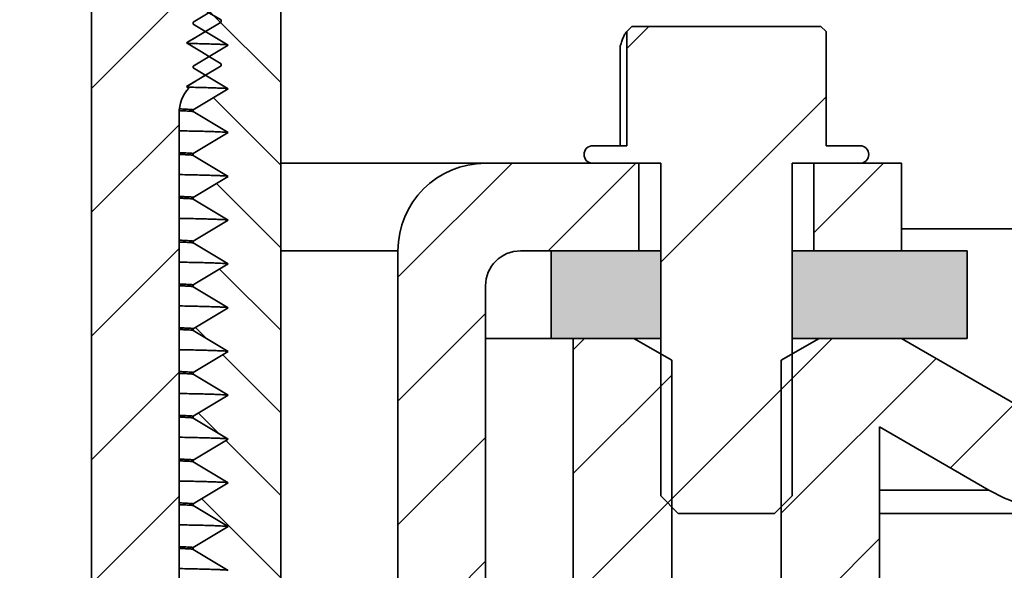
# Model space of a CAD drawing. Units: inches. Extents: x 0.1 to 8.4, y 0.1 to 10.9.
# Drawn here: x 4.3 to 5, y 6.2 to 6.5 of the extents above; entities that cross this region are included whole.
import ezdxf

# ---------------------------------------------------------------- set-up
doc = ezdxf.new("R2010")
doc.units = ezdxf.units.IN
doc.header["$MEASUREMENT"] = 0
doc.layers.add('WALL', color=7, linetype='Continuous', lineweight=50)
doc.styles.add('SLDTEXTSTYLE0', font='TXT', dxfattribs={"width": 0.605})
doc.dimstyles.new('SLDDIMSTYLE0', dxfattribs={"dimtxt": 0.101115, "dimasz": 0.12, "dimexe": 0, "dimexo": 0.0625, "dimgap": 0.025279, "dimtad": 0, "dimtih": 1, "dimtoh": 1, "dimlfac": 4, "dimrnd": 1e-09, "dimzin": 12, "dimdsep": 46, "dimlunit": 5, "dimtxsty": 'SLDTEXTSTYLE0', "dimsah": 1, "dimcen": 0.09, "dimadec": 0, "dimazin": 3, "dimtfac": 1, "dimtdec": 3, "dimtofl": 0, "dimtmove": 0, "dimatfit": 3, "dimfxl": 0, "dimfrac": 2, "dimtolj": 1, "dimtzin": 12, "dimarcsym": 0})

# ---------------------------------------------------------------- blocks, each defined once
blk = doc.blocks.new('_D')
at = {"layer": 'WALL'}
for p, q in [((1.79847, 6.20708), (1.79847, 4.24265)), ((5.24131, 6.20708), (5.24131, 4.24265)), ((1.79847, 4.36765), (2.57009, 4.36765)), ((5.24131, 4.36765), (4.46969, 4.36765))]:
    blk.add_line(p, q, dxfattribs=at)
for points in [[(1.79847, 4.36765), (1.91847, 4.35265), (1.91847, 4.38265)], [(5.24131, 4.36765), (5.12131, 4.38265), (5.12131, 4.35265)]]:
    blk.add_solid(points, dxfattribs=at)
at = {"layer": 'WALL', "attachment_point": 1, "style": 'SLDTEXTSTYLE0'}
for s, insert, char_height in [('%%c', (3.26507, 4.57956), 0.104167), ('13-1/4', (3.41259, 4.57956), 0.104167), ('MINIMUM DECK OPENING', (2.65575, 4.4243), 0.1041667)]:
    blk.add_mtext(s, dxfattribs=dict(at, insert=insert, char_height=char_height))
blk = doc.blocks.new('_D_3')
at = {"layer": 'WALL'}
for p, q in [((1.61364, 6.27529), (1.61364, 3.94073)), ((5.42614, 6.27529), (5.42614, 3.94073)), ((1.61364, 4.06573), (3.16378, 4.06573)), ((5.42614, 4.06573), (3.876, 4.06573))]:
    blk.add_line(p, q, dxfattribs=at)
for points in [[(1.61364, 4.06573), (1.73364, 4.05073), (1.73364, 4.08073)], [(5.42614, 4.06573), (5.30614, 4.08073), (5.30614, 4.05073)]]:
    blk.add_solid(points, dxfattribs=at)
at = {"layer": 'WALL', "char_height": 0.104167, "attachment_point": 1, "style": 'SLDTEXTSTYLE0'}
for s, insert in [('%%c', (3.24944, 4.12237)), ('15-1/4', (3.39696, 4.12237))]:
    blk.add_mtext(s, dxfattribs=dict(at, insert=insert))

msp = doc.modelspace()

# ---------------------------------------------------------------- hatches: boundary and pattern name
at = {"linetype": 'Continuous', "lineweight": 18}
h = msp.add_hatch(dxfattribs=at)
h.set_pattern_fill('ANSI31', scale=0.333333, angle=90, style=0)
edge = h.paths.add_edge_path(flags=0)
edge.add_line((4.47689173, 6.65653569), (4.45189173, 6.64153569))
edge.add_line((4.45189173, 6.64153569), (4.45189173, 6.64028569))
edge.add_line((4.45189173, 6.64028569), (4.47689173, 6.62528569))
edge.add_line((4.47689173, 6.62528569), (4.45189173, 6.61028569))
edge.add_line((4.45189173, 6.61028569), (4.45189173, 6.60903569))
edge.add_line((4.45189173, 6.60903569), (4.47689173, 6.59403569))
edge.add_line((4.47689173, 6.59403569), (4.45189173, 6.57903569))
edge.add_line((4.45189173, 6.57903569), (4.45189173, 6.57778569))
edge.add_line((4.45189173, 6.57778569), (4.47689173, 6.56278569))
edge.add_line((4.47689173, 6.56278569), (4.45189173, 6.54778569))
edge.add_line((4.45189173, 6.54778569), (4.45189173, 6.54653569))
edge.add_line((4.45189173, 6.54653569), (4.47689173, 6.53153569))
edge.add_line((4.47689173, 6.53153569), (4.45189173, 6.51653569))
edge.add_line((4.45189173, 6.51653569), (4.45189173, 6.51528569))
edge.add_line((4.45189173, 6.51528569), (4.47689173, 6.50028569))
edge.add_line((4.47689173, 6.50028569), (4.45189173, 6.48528569))
edge.add_line((4.45189173, 6.48528569), (4.45189173, 6.48403569))
edge.add_line((4.45189173, 6.48403569), (4.47689173, 6.46903569))
edge.add_line((4.47689173, 6.46903569), (4.45189173, 6.45403569))
edge.add_line((4.45189173, 6.45403569), (4.45189173, 6.45278569))
edge.add_line((4.45189173, 6.45278569), (4.47689173, 6.43778569))
edge.add_line((4.47689173, 6.43778569), (4.45189173, 6.42278569))
edge.add_line((4.45189173, 6.42278569), (4.45189173, 6.42153569))
edge.add_line((4.45189173, 6.42153569), (4.47689173, 6.40653569))
edge.add_line((4.47689173, 6.40653569), (4.45189173, 6.39153569))
edge.add_line((4.45189173, 6.39153569), (4.45189173, 6.39028569))
edge.add_line((4.45189173, 6.39028569), (4.47689173, 6.37528569))
edge.add_line((4.47689173, 6.37528569), (4.45189173, 6.36028569))
edge.add_line((4.45189173, 6.36028569), (4.45189173, 6.35903569))
edge.add_line((4.45189173, 6.35903569), (4.47689173, 6.34403569))
edge.add_line((4.47689173, 6.34403569), (4.45189173, 6.32903569))
edge.add_line((4.45189173, 6.32903569), (4.45189173, 6.32778569))
edge.add_line((4.45189173, 6.32778569), (4.47689173, 6.31278569))
edge.add_line((4.47689173, 6.31278569), (4.45189173, 6.29778569))
edge.add_line((4.45189173, 6.29778569), (4.45189173, 6.29653569))
edge.add_line((4.45189173, 6.29653569), (4.47689173, 6.28153569))
edge.add_line((4.47689173, 6.28153569), (4.45189173, 6.26653569))
edge.add_line((4.45189173, 6.26653569), (4.45189173, 6.26528569))
edge.add_line((4.45189173, 6.26528569), (4.47689173, 6.25028569))
edge.add_line((4.47689173, 6.25028569), (4.45189173, 6.23528569))
edge.add_line((4.45189173, 6.23528569), (4.45189173, 6.23403569))
edge.add_line((4.45189173, 6.23403569), (4.47689173, 6.21903569))
edge.add_line((4.47689173, 6.21903569), (4.45189173, 6.20403569))
edge.add_line((4.45189173, 6.20403569), (4.45189173, 6.20278569))
edge.add_line((4.45189173, 6.20278569), (4.47689173, 6.18778569))
edge.add_line((4.47689173, 6.18778569), (4.45189173, 6.17278569))
edge.add_line((4.45189173, 6.17278569), (4.45189173, 6.17153569))
edge.add_line((4.45189173, 6.17153569), (4.47689173, 6.15653569))
edge.add_line((4.47689173, 6.15653569), (4.45189173, 6.14153569))
edge.add_line((4.45189173, 6.14153569), (4.45189173, 6.14028569))
edge.add_line((4.45189173, 6.14028569), (4.47689173, 6.12528569))
edge.add_line((4.47689173, 6.12528569), (4.45189173, 6.11028569))
edge.add_line((4.45189173, 6.11028569), (4.45189173, 6.10903569))
edge.add_line((4.45189173, 6.10903569), (4.47689173, 6.09403569))
edge.add_line((4.47689173, 6.09403569), (4.45189173, 6.07903569))
edge.add_line((4.45189173, 6.07903569), (4.45189173, 6.07778569))
edge.add_line((4.45189173, 6.07778569), (4.47689173, 6.06278569))
edge.add_line((4.47689173, 6.06278569), (4.45189173, 6.04778569))
edge.add_line((4.45189173, 6.04778569), (4.45189173, 6.04653569))
edge.add_line((4.45189173, 6.04653569), (4.47689173, 6.03153569))
edge.add_line((4.47689173, 6.03153569), (4.45189173, 6.01653569))
edge.add_line((4.45189173, 6.01653569), (4.45189173, 6.01528569))
edge.add_line((4.45189173, 6.01528569), (4.47689173, 6.00028569))
edge.add_line((4.47689173, 6.00028569), (4.46647507, 5.99403569))
edge.add_line((4.46647507, 5.99403569), (4.51439173, 5.99403569))
edge.add_line((4.51439173, 5.99403569), (4.51439173, 6.75966069))
edge.add_line((4.51439173, 6.75966069), (4.73864173, 6.75966069))
edge.add_line((4.73864173, 6.75966069), (4.73864173, 6.57216069))
edge.add_line((4.73864173, 6.57216069), (4.92614173, 6.57216069))
edge.add_line((4.92614173, 6.57216069), (4.92614173, 6.75966069))
edge.add_line((4.92614173, 6.75966069), (4.95320503, 6.75966069))
edge.add_arc((4.95320503, 6.74403569), 0.015625, 60, 90, ccw=False)
edge.add_line((4.96101753, 6.75756734), (5.06201911, 6.69925404))
edge.add_arc((5.06983161, 6.71278569), 0.015625, 240, 270)
edge.add_line((5.06983161, 6.69716069), (5.22301673, 6.69716069))
edge.add_arc((5.22301673, 6.71278569), 0.015625, 270, 360)
edge.add_line((5.23864173, 6.71278569), (5.23864173, 6.82216069))
edge.add_line((5.23864173, 6.82216069), (5.19483161, 6.82216069))
edge.add_arc((5.19483161, 6.80653569), 0.015625, 90, 120)
edge.add_line((5.18701911, 6.82006734), (5.11364173, 6.77770289))
edge.add_arc((5.08239173, 6.83182947), 0.0625, 240, 300, ccw=False)
edge.add_line((5.05114173, 6.77770289), (4.97776435, 6.82006734))
edge.add_arc((4.96995185, 6.80653569), 0.015625, 60, 90)
edge.add_line((4.96995185, 6.82216069), (4.87145423, 6.82216069))
edge.add_line((4.87145423, 6.82216069), (4.87145423, 6.63466069))
edge.add_line((4.87145423, 6.63466069), (4.83239173, 6.61118957))
edge.add_line((4.83239173, 6.61118957), (4.79332923, 6.63466069))
edge.add_line((4.79332923, 6.63466069), (4.79332923, 6.82216069))
edge.add_line((4.79332923, 6.82216069), (4.51439173, 6.82216069))
edge.add_arc((4.51439173, 6.75966069), 0.0625, 90, 149.52755675)
edge.add_line((4.46052466, 6.79135593), (4.47689173, 6.78153569))
edge.add_line((4.47689173, 6.78153569), (4.45229851, 6.76677975))
edge.add_arc((4.51439173, 6.75966069), 0.0625, 173.45952807, 174.96934338)
edge.add_line((4.45213249, 6.76514124), (4.47689173, 6.75028569))
edge.add_line((4.47689173, 6.75028569), (4.45189173, 6.73528569))
edge.add_line((4.45189173, 6.73528569), (4.45189173, 6.73403569))
edge.add_line((4.45189173, 6.73403569), (4.47689173, 6.71903569))
edge.add_line((4.47689173, 6.71903569), (4.45189173, 6.70403569))
edge.add_line((4.45189173, 6.70403569), (4.45189173, 6.70278569))
edge.add_line((4.45189173, 6.70278569), (4.47689173, 6.68778569))
edge.add_line((4.47689173, 6.68778569), (4.45189173, 6.67278569))
edge.add_line((4.45189173, 6.67278569), (4.45189173, 6.67153569))
edge.add_line((4.45189173, 6.67153569), (4.47689173, 6.65653569))
h = msp.add_hatch(dxfattribs=at)
h.set_pattern_fill('ANSI31', scale=0.5, style=0)
edge = h.paths.add_edge_path(flags=0)
edge.add_line((4.47176673, 6.5792196), (4.47176673, 6.58072678))
edge.add_spline(control_points=[(4.47176673, 6.58072678), (4.46944207, 6.5821216), (4.46711741, 6.58351641), (4.46479276, 6.58491123), (4.4624681, 6.58630605), (4.46014344, 6.58770086), (4.45781878, 6.58909568), (4.45420633, 6.59126318), (4.45059387, 6.59343069), (4.44698142, 6.59559819)], knot_values=[0, 0, 0, 0, 0.000826315, 0.000826315, 0.000826315, 0.001652629, 0.001652629, 0.001652629, 0.002936698, 0.002936698, 0.002936698, 0.002936698], weights=[1, 1, 1, 1, 1, 1, 1, 1, 1, 1], degree=3, periodic=0)
edge.add_spline(control_points=[(4.44698142, 6.59559819), (4.44930608, 6.59699301), (4.45163074, 6.59838782), (4.4539554, 6.59978264), (4.45628006, 6.60117746), (4.45860471, 6.60257227), (4.46092937, 6.60396709), (4.46454183, 6.60613459), (4.46815428, 6.6083021), (4.47176673, 6.6104696)], knot_values=[0, 0, 0, 0, 0.000826315, 0.000826315, 0.000826315, 0.001652629, 0.001652629, 0.001652629, 0.002936698, 0.002936698, 0.002936698, 0.002936698], weights=[1, 1, 1, 1, 1, 1, 1, 1, 1, 1], degree=3, periodic=0)
edge.add_line((4.47176673, 6.6104696), (4.47176673, 6.61197678))
edge.add_spline(control_points=[(4.47176673, 6.61197678), (4.46944207, 6.6133716), (4.46711741, 6.61476641), (4.46479276, 6.61616123), (4.4624681, 6.61755605), (4.46014344, 6.61895086), (4.45781878, 6.62034568), (4.45420633, 6.62251318), (4.45059387, 6.62468069), (4.44698142, 6.62684819)], knot_values=[0, 0, 0, 0, 0.000826315, 0.000826315, 0.000826315, 0.001652629, 0.001652629, 0.001652629, 0.002936698, 0.002936698, 0.002936698, 0.002936698], weights=[1, 1, 1, 1, 1, 1, 1, 1, 1, 1], degree=3, periodic=0)
edge.add_spline(control_points=[(4.44698142, 6.62684819), (4.44930608, 6.62824301), (4.45163074, 6.62963782), (4.4539554, 6.63103264), (4.45628006, 6.63242746), (4.45860471, 6.63382227), (4.46092937, 6.63521709), (4.46454183, 6.63738459), (4.46815428, 6.6395521), (4.47176673, 6.6417196)], knot_values=[0, 0, 0, 0, 0.000826315, 0.000826315, 0.000826315, 0.001652629, 0.001652629, 0.001652629, 0.002936698, 0.002936698, 0.002936698, 0.002936698], weights=[1, 1, 1, 1, 1, 1, 1, 1, 1, 1], degree=3, periodic=0)
edge.add_line((4.47176673, 6.6417196), (4.47176673, 6.64322678))
edge.add_spline(control_points=[(4.47176673, 6.64322678), (4.46944207, 6.6446216), (4.46711741, 6.64601641), (4.46479276, 6.64741123), (4.4624681, 6.64880605), (4.46014344, 6.65020086), (4.45781878, 6.65159568), (4.45420633, 6.65376318), (4.45059387, 6.65593069), (4.44698142, 6.65809819)], knot_values=[0, 0, 0, 0, 0.000826315, 0.000826315, 0.000826315, 0.001652629, 0.001652629, 0.001652629, 0.002936698, 0.002936698, 0.002936698, 0.002936698], weights=[1, 1, 1, 1, 1, 1, 1, 1, 1, 1], degree=3, periodic=0)
edge.add_spline(control_points=[(4.44698142, 6.65809819), (4.44930608, 6.65949301), (4.45163074, 6.66088782), (4.4539554, 6.66228264), (4.45628006, 6.66367746), (4.45860471, 6.66507227), (4.46092937, 6.66646709), (4.46454183, 6.66863459), (4.46815428, 6.6708021), (4.47176673, 6.6729696)], knot_values=[0, 0, 0, 0, 0.000826315, 0.000826315, 0.000826315, 0.001652629, 0.001652629, 0.001652629, 0.002936698, 0.002936698, 0.002936698, 0.002936698], weights=[1, 1, 1, 1, 1, 1, 1, 1, 1, 1], degree=3, periodic=0)
edge.add_line((4.47176673, 6.6729696), (4.47176673, 6.67447678))
edge.add_spline(control_points=[(4.47176673, 6.67447678), (4.46944207, 6.6758716), (4.46711741, 6.67726641), (4.46479276, 6.67866123), (4.4624681, 6.68005605), (4.46014344, 6.68145086), (4.45781878, 6.68284568), (4.45420633, 6.68501318), (4.45059387, 6.68718069), (4.44698142, 6.68934819)], knot_values=[0, 0, 0, 0, 0.000826315, 0.000826315, 0.000826315, 0.001652629, 0.001652629, 0.001652629, 0.002936698, 0.002936698, 0.002936698, 0.002936698], weights=[1, 1, 1, 1, 1, 1, 1, 1, 1, 1], degree=3, periodic=0)
edge.add_spline(control_points=[(4.44698142, 6.68934819), (4.44930608, 6.69074301), (4.45163074, 6.69213782), (4.4539554, 6.69353264), (4.45597095, 6.69474199), (4.4579865, 6.69595134), (4.46000206, 6.69716069)], knot_values=[0, 0, 0, 0, 0.000826315, 0.000826315, 0.000826315, 0.001542755, 0.001542755, 0.001542755, 0.001542755], weights=[1, 1, 1, 1, 1, 1, 1], degree=3, periodic=0)
edge.add_line((4.46000206, 6.69716069), (4.39489173, 6.69716069))
edge.add_line((4.39489173, 6.69716069), (4.39489173, 6.74403569))
edge.add_line((4.39489173, 6.74403569), (4.37926673, 6.74403569))
edge.add_line((4.37926673, 6.74403569), (4.37926673, 5.88466069))
edge.add_arc((4.44176673, 5.88466069), 0.0625, 180, 270)
edge.add_line((4.44176673, 5.82216069), (4.59801673, 5.82216069))
edge.add_arc((4.59801673, 5.88466069), 0.0625, 270, 360)
edge.add_line((4.66051673, 5.88466069), (4.66051673, 6.35966069))
edge.add_arc((4.68551673, 6.35966069), 0.025, 90, 180, ccw=False)
edge.add_line((4.68551673, 6.38466069), (4.76989173, 6.38466069))
edge.add_line((4.76989173, 6.38466069), (4.76989173, 6.44716069))
edge.add_line((4.76989173, 6.44716069), (4.66051673, 6.44716069))
edge.add_arc((4.66051673, 6.38466069), 0.0625, 90, 180)
edge.add_line((4.59801673, 6.38466069), (4.59801673, 5.90966069))
edge.add_arc((4.57301673, 5.90966069), 0.025, 270, 360, ccw=False)
edge.add_line((4.57301673, 5.88466069), (4.46676673, 5.88466069))
edge.add_arc((4.46676673, 5.90966069), 0.025, 180, 270, ccw=False)
edge.add_line((4.44176673, 5.90966069), (4.44176673, 6.48269629))
edge.add_arc((4.46873113, 6.48269629), 0.0269644, 137.84695091, 180, ccw=False)
edge.add_spline(control_points=[(4.44874095, 6.50079246), (4.44815444, 6.50114437), (4.44756793, 6.50149628), (4.44698142, 6.50184819)], knot_values=[0.00272822, 0.00272822, 0.00272822, 0.00272822, 0.002936698, 0.002936698, 0.002936698, 0.002936698], weights=[1, 1, 1, 1], degree=3, periodic=0)
edge.add_spline(control_points=[(4.44698142, 6.50184819), (4.44930608, 6.50324301), (4.45163074, 6.50463782), (4.4539554, 6.50603264), (4.45628006, 6.50742746), (4.45860471, 6.50882227), (4.46092937, 6.51021709), (4.46454183, 6.51238459), (4.46815428, 6.5145521), (4.47176673, 6.5167196)], knot_values=[0, 0, 0, 0, 0.000826315, 0.000826315, 0.000826315, 0.001652629, 0.001652629, 0.001652629, 0.002936698, 0.002936698, 0.002936698, 0.002936698], weights=[1, 1, 1, 1, 1, 1, 1, 1, 1, 1], degree=3, periodic=0)
edge.add_line((4.47176673, 6.5167196), (4.47176673, 6.51822678))
edge.add_spline(control_points=[(4.47176673, 6.51822678), (4.46944207, 6.5196216), (4.46711741, 6.52101641), (4.46479276, 6.52241123), (4.4624681, 6.52380605), (4.46014344, 6.52520086), (4.45781878, 6.52659568), (4.45420633, 6.52876318), (4.45059387, 6.53093069), (4.44698142, 6.53309819)], knot_values=[0, 0, 0, 0, 0.000826315, 0.000826315, 0.000826315, 0.001652629, 0.001652629, 0.001652629, 0.002936698, 0.002936698, 0.002936698, 0.002936698], weights=[1, 1, 1, 1, 1, 1, 1, 1, 1, 1], degree=3, periodic=0)
edge.add_spline(control_points=[(4.44698142, 6.53309819), (4.44930608, 6.53449301), (4.45163074, 6.53588782), (4.4539554, 6.53728264), (4.45628006, 6.53867746), (4.45860471, 6.54007227), (4.46092937, 6.54146709), (4.46454183, 6.54363459), (4.46815428, 6.5458021), (4.47176673, 6.5479696)], knot_values=[0, 0, 0, 0, 0.000826315, 0.000826315, 0.000826315, 0.001652629, 0.001652629, 0.001652629, 0.002936698, 0.002936698, 0.002936698, 0.002936698], weights=[1, 1, 1, 1, 1, 1, 1, 1, 1, 1], degree=3, periodic=0)
edge.add_line((4.47176673, 6.5479696), (4.47176673, 6.54947678))
edge.add_spline(control_points=[(4.47176673, 6.54947678), (4.46944207, 6.5508716), (4.46711741, 6.55226641), (4.46479276, 6.55366123), (4.4624681, 6.55505605), (4.46014344, 6.55645086), (4.45781878, 6.55784568), (4.45420633, 6.56001318), (4.45059387, 6.56218069), (4.44698142, 6.56434819)], knot_values=[0, 0, 0, 0, 0.000826315, 0.000826315, 0.000826315, 0.001652629, 0.001652629, 0.001652629, 0.002936698, 0.002936698, 0.002936698, 0.002936698], weights=[1, 1, 1, 1, 1, 1, 1, 1, 1, 1], degree=3, periodic=0)
edge.add_spline(control_points=[(4.44698142, 6.56434819), (4.44930608, 6.56574301), (4.45163074, 6.56713782), (4.4539554, 6.56853264), (4.45628006, 6.56992746), (4.45860471, 6.57132227), (4.46092937, 6.57271709), (4.46454183, 6.57488459), (4.46815428, 6.5770521), (4.47176673, 6.5792196)], knot_values=[0, 0, 0, 0, 0.000826315, 0.000826315, 0.000826315, 0.001652629, 0.001652629, 0.001652629, 0.002936698, 0.002936698, 0.002936698, 0.002936698], weights=[1, 1, 1, 1, 1, 1, 1, 1, 1, 1], degree=3, periodic=0)
h = msp.add_hatch(dxfattribs=at)
h.set_pattern_fill('ANSI31', angle=3e-322, style=0)
edge = h.paths.add_edge_path(flags=0)
edge.add_line((4.89983161, 6.54481694), (4.76495185, 6.54481694))
edge.add_line((4.76495185, 6.54481694), (4.76123645, 6.54110154))
edge.add_line((4.76123645, 6.54110154), (4.76123645, 6.45966069))
edge.add_line((4.76123645, 6.45966069), (4.73707923, 6.45966069))
edge.add_arc((4.73707923, 6.45341069), 0.00625, 90, 270)
edge.add_line((4.73707923, 6.44716069), (4.78551673, 6.44716069))
edge.add_line((4.78551673, 6.44716069), (4.78551673, 6.20966069))
edge.add_line((4.78551673, 6.20966069), (4.79801673, 6.19716069))
edge.add_line((4.79801673, 6.19716069), (4.86676673, 6.19716069))
edge.add_line((4.86676673, 6.19716069), (4.87926673, 6.20966069))
edge.add_line((4.87926673, 6.20966069), (4.87926673, 6.44716069))
edge.add_line((4.87926673, 6.44716069), (4.92770423, 6.44716069))
edge.add_arc((4.92770423, 6.45341069), 0.00625, 270, 450)
edge.add_line((4.92770423, 6.45966069), (4.90354702, 6.45966069))
edge.add_line((4.90354702, 6.45966069), (4.90354702, 6.54110154))
edge.add_line((4.90354702, 6.54110154), (4.89983161, 6.54481694))
h = msp.add_hatch(dxfattribs=at)
h.set_pattern_fill('ANSI31', scale=0.5, style=0)
h.paths.add_polyline_path([(4.95739173, 6.44716069), (4.89489173, 6.44716069), (4.89489173, 6.38466069), (4.95739173, 6.38466069)], flags=0)
h = msp.add_hatch(dxfattribs=at)
h.set_pattern_fill('ANSI31', scale=0.5, style=0)
edge = h.paths.add_edge_path(flags=0)
edge.add_arc((4.05169315, 5.59793126), 0.03125, 115, 179)
edge.add_line((4.02044791, 5.59847665), (4.01207923, 5.11903569))
edge.add_line((4.01207923, 5.11903569), (4.06676673, 5.11903569))
edge.add_line((4.06676673, 5.11903569), (4.07402979, 5.53513589))
edge.add_arc((4.13652027, 5.53404512), 0.0625, 115, 179, ccw=False)
edge.add_line((4.11010663, 5.59068935), (4.32587742, 5.69130493))
edge.add_arc((4.35229107, 5.63466069), 0.0625, 90, 115, ccw=False)
edge.add_line((4.35229107, 5.69716069), (4.77117574, 5.69716069))
edge.add_arc((4.77117574, 5.80653569), 0.109375, 270, 353.62062979)
edge.add_arc((4.91092998, 5.79091069), 0.03125, 90.3788433, 173.62062979, ccw=False)
edge.add_arc((4.91051673, 5.85340932), 0.03125, 270.3788433, 360)
edge.add_line((4.94176673, 5.85340932), (4.94176673, 6.25891987))
edge.add_line((4.94176673, 6.25891987), (5.01973041, 6.21390752))
edge.add_arc((5.08223041, 6.32216069), 0.125, 240, 300.25582346)
edge.add_line((5.14521313, 6.21418765), (5.3571007, 6.33778569))
edge.add_line((5.3571007, 6.33778569), (5.42614173, 6.33778569))
edge.add_line((5.42614173, 6.33778569), (5.42614173, 6.40028569))
edge.add_line((5.42614173, 6.40028569), (5.34020423, 6.40028569))
edge.add_line((5.34020423, 6.40028569), (5.11372177, 6.26817417))
edge.add_arc((5.08223041, 6.32216069), 0.0625, 240, 300.25582346, ccw=False)
edge.add_line((5.05098041, 6.2680341), (4.95723041, 6.32216069))
edge.add_line((4.95723041, 6.32216069), (4.89851673, 6.32216069))
edge.add_line((4.89851673, 6.32216069), (4.87145423, 6.30653615))
edge.add_line((4.87145423, 6.30653615), (4.87145423, 5.97841069))
edge.add_line((4.87145423, 5.97841069), (4.83239173, 5.95493957))
edge.add_line((4.83239173, 5.95493957), (4.79332923, 5.97841069))
edge.add_line((4.79332923, 5.97841069), (4.79332923, 6.30653615))
edge.add_line((4.79332923, 6.30653615), (4.76626673, 6.32216069))
edge.add_line((4.76626673, 6.32216069), (4.72301673, 6.32216069))
edge.add_line((4.72301673, 6.32216069), (4.72301673, 5.80653569))
edge.add_arc((4.67614173, 5.80653569), 0.046875, 270, 360, ccw=False)
edge.add_line((4.67614173, 5.75966069), (4.33150719, 5.75966069))
edge.add_arc((4.33150719, 5.72841069), 0.03125, 90, 115)
edge.add_line((4.31830037, 5.75673281), (4.03848633, 5.62625338))
for points in [[(4.78551673, 6.38466069), (4.70739173, 6.38466069), (4.70739173, 6.32216069), (4.78551673, 6.32216069)], [(4.87926673, 6.32216069), (5.00426673, 6.32216069), (5.00426673, 6.38466069), (4.87926673, 6.38466069)]]:
    msp.add_hatch(color=7, dxfattribs=at).paths.add_polyline_path(points, flags=0)

# ---------------------------------------------------------------- linework, layer by layer
at = {"color": 7, "linetype": 'Continuous', "lineweight": 35}
for p, q in [((4.51439171, 6.75966071), (4.51439171, 5.99403571)), ((4.37926671, 5.88466071), (4.37926671, 6.74403568)), ((4.45189175, 6.54778569), (4.47689175, 6.5627857)), ((4.47176676, 6.54947678), (4.47176676, 6.5479696)), ((4.44698141, 6.53309819), (4.47176676, 6.5479696)), ((4.45189175, 6.54653569), (4.45189175, 6.54778569)), ((4.47689175, 6.53153569), (4.45189175, 6.54653569)), ((4.7649518, 6.54481694), (4.76123649, 6.54110154)), ((4.89983166, 6.54481694), (4.7649518, 6.54481694)), ((4.90354698, 6.54110154), (4.89983166, 6.54481694)), ((4.76123649, 6.45966069), (4.76123649, 6.54110154)), ((4.90354698, 6.54110154), (4.90354698, 6.45966069)), ((4.45189175, 6.51653569), (4.47689175, 6.53153569)), ((4.75668254, 6.53106694), (4.75668254, 6.45966069)), ((4.44698141, 6.50184819), (4.47176676, 6.5167196)), ((4.45189175, 6.51528569), (4.45189175, 6.51653569)), ((4.47689175, 6.50028569), (4.45189175, 6.51528569)), ((4.47176676, 6.51822679), (4.47176676, 6.5167196)), ((4.44874095, 6.50079246), (4.44698141, 6.50184819)), ((4.45189175, 6.48528569), (4.47689175, 6.50028569)), ((4.44176674, 6.48269629), (4.44176674, 5.90966071)), ((4.45189175, 6.48403569), (4.45189175, 6.48528569)), ((4.47689175, 6.46903569), (4.45189175, 6.48403569)), ((4.45189175, 6.45403569), (4.47689175, 6.46903569)), ((4.73707923, 6.45966069), (4.76123649, 6.45966069)), ((4.90354698, 6.45966069), (4.92770416, 6.45966069)), ((4.45189175, 6.45278569), (4.45189175, 6.45403569)), ((4.47689175, 6.43778569), (4.45189175, 6.45278569)), ((4.51439171, 6.44716069), (4.66051674, 6.44716069)), ((4.66051674, 6.44716069), (4.76989177, 6.44716069)), ((4.78551673, 6.44716069), (4.73707923, 6.44716069)), ((4.76989177, 6.44716069), (4.76989177, 6.38466069)), ((4.78551673, 6.2096607), (4.78551673, 6.44716069)), ((4.92770416, 6.44716069), (4.87926674, 6.44716069)), ((4.87926674, 6.44716069), (4.87926674, 6.2096607)), ((4.89489169, 6.38466069), (4.89489169, 6.44716069)), ((4.89489169, 6.44716069), (4.95739179, 6.44716069)), ((4.95739179, 6.44716069), (4.95739179, 6.38466069)), ((4.45189175, 6.42278569), (4.47689175, 6.43778569)), ((4.45189175, 6.42153569), (4.45189175, 6.42278569)), ((4.47689175, 6.40653569), (4.45189175, 6.42153569)), ((4.45189175, 6.39153569), (4.47689175, 6.40653569)), ((5.34020424, 6.40028569), (4.95739179, 6.40028569)), ((4.45189175, 6.39028569), (4.45189175, 6.39153569)), ((4.47689175, 6.37528569), (4.45189175, 6.39028569)), ((4.59801671, 5.90966071), (4.59801671, 6.38466069)), ((4.76989177, 6.38466069), (4.68551673, 6.38466069)), ((4.70739174, 6.38466069), (4.70739174, 6.32216069)), ((4.78551673, 6.38466069), (4.70739174, 6.38466069)), ((4.78551673, 6.38466069), (4.78551673, 6.32216069)), ((4.87926674, 6.32216069), (4.87926674, 6.38466069)), ((5.0042668, 6.38466069), (4.87926674, 6.38466069)), ((4.95739179, 6.38466069), (4.89489169, 6.38466069)), ((5.0042668, 6.32216069), (5.0042668, 6.38466069)), ((4.45189175, 6.36028569), (4.47689175, 6.37528569)), ((4.45189175, 6.35903569), (4.45189175, 6.36028569)), ((4.66051674, 6.35966069), (4.66051674, 5.88466071)), ((4.47689175, 6.34403569), (4.45189175, 6.35903569)), ((4.45189175, 6.32903569), (4.47689175, 6.34403569)), ((4.45189175, 6.32778569), (4.45189175, 6.32903569)), ((4.47689175, 6.31278569), (4.45189175, 6.32778569)), ((4.70739174, 6.32216069), (4.66051674, 6.32216069)), ((4.78551673, 6.32216069), (4.70739174, 6.32216069)), ((4.72301677, 6.32216069), (4.72301677, 5.80653569)), ((4.72301677, 6.32216069), (4.7662668, 6.32216069)), ((4.7662668, 6.32216069), (4.79332928, 6.30653615)), ((4.87145419, 6.30653615), (4.89851666, 6.32216069)), ((5.0042668, 6.32216069), (4.87926674, 6.32216069)), ((4.89851666, 6.32216069), (4.95723046, 6.32216069)), ((4.95723046, 6.32216069), (5.05098047, 6.2680341)), ((4.45189175, 6.29778569), (4.47689175, 6.31278569)), ((4.79332928, 6.30653615), (4.79332928, 5.97841068)), ((4.87145419, 5.97841068), (4.87145419, 6.30653615)), ((4.45189175, 6.29653569), (4.45189175, 6.29778569)), ((4.47689175, 6.28153569), (4.45189175, 6.29653569)), ((4.45189175, 6.26653569), (4.47689175, 6.28153569)), ((4.45189175, 6.26528569), (4.45189175, 6.26653569)), ((4.47689175, 6.25028569), (4.45189175, 6.26528569)), ((5.01973042, 6.21390751), (4.94176669, 6.25891986)), ((4.94176669, 5.85340934), (4.94176669, 6.25891986)), ((4.45189175, 6.23528569), (4.47689175, 6.25028569)), ((4.45189175, 6.23403568), (4.45189175, 6.23528569)), ((4.47689175, 6.21903569), (4.45189175, 6.23403568)), ((4.45189175, 6.20403569), (4.47689175, 6.21903569)), ((4.78551673, 6.2096607), (4.79801669, 6.1971607)), ((4.86676677, 6.1971607), (4.87926674, 6.2096607)), ((4.45189175, 6.20278569), (4.45189175, 6.20403569)), ((4.47689175, 6.18778569), (4.45189175, 6.20278569)), ((4.79801669, 6.1971607), (4.86676677, 6.1971607)), ((4.94176669, 6.1971607), (5.08223038, 6.1971607)), ((4.45189175, 6.1727857), (4.47689175, 6.18778569)), ((4.45189175, 6.17153569), (4.45189175, 6.1727857)), ((4.47689175, 6.15653569), (4.45189175, 6.17153569))]:
    msp.add_line(p, q, dxfattribs=at)
at = {"color": 8, "linetype": 'Continuous', "lineweight": 35}
for p, q in [((4.51439171, 6.38466069), (4.59801671, 6.38466069)), ((5.01973042, 6.21390751), (4.94176669, 6.21390751))]:
    msp.add_line(p, q, dxfattribs=at)
at = {"color": 7, "linetype": 'Continuous', "lineweight": 35, "flags": 128}
for points in [[(4.47176676, 6.54947678), (4.46479277, 6.55366123), (4.45781878, 6.55784567), (4.44698141, 6.56434819)], [(4.47176676, 6.51822679), (4.46479277, 6.52241123), (4.45781878, 6.52659567), (4.44698141, 6.53309819)]]:
    msp.add_lwpolyline(points, dxfattribs=at)
at = {"color": 7, "linetype": 'Continuous', "lineweight": 35}
for centre, radius, start, end in [((4.46873113, 6.48269629), 0.0269644, 137.84695091, 180), ((4.73707923, 6.45341069), 0.00625, 90, 270), ((4.92770423, 6.45341069), 0.00625, 270, 90), ((4.66051673, 6.38466069), 0.0625, 90, 180), ((4.68551673, 6.35966069), 0.025, 90, 180), ((5.08223041, 6.32216069), 0.125, 240, 300.25582346)]:
    msp.add_arc(centre, radius, start, end, dxfattribs=at)
for points, knots in [([(4.47176442, 6.54796819), (4.47176547, 6.54796851), (4.47176698, 6.54796898), (4.47176681, 6.54796946), (4.47176676, 6.5479696)], [0, 0, 0, 0, 0.69784957, 1, 1, 1, 1]), ([(4.44700172, 6.533086), (4.45111251, 6.53555258), (4.45566342, 6.53828325), (4.46021428, 6.54101399), (4.4606544, 6.54127808)], [0, 0, 0, 0, 0.903289331, 1, 1, 1, 1]), ([(4.75668254, 6.53106694), (4.75703906, 6.53218707), (4.75775342, 6.53443151), (4.75887161, 6.53726775), (4.76003066, 6.53964831), (4.76083345, 6.54061581), (4.76123649, 6.54110154)], [0, 0, 0, 0, 0.245986345, 0.492886402, 0.745407126, 1, 1, 1, 1]), ([(4.47654489, 6.53165734), (4.47625858, 6.53169761), (4.47568052, 6.53177893), (4.47394606, 6.53190369), (4.47155407, 6.53203122), (4.46845758, 6.53216026), (4.46467514, 6.53229066), (4.46023008, 6.53242223), (4.45502162, 6.53255574), (4.45080533, 6.53265558), (4.44810416, 6.53271121), (4.44760936, 6.5327214)], [0, 0, 0, 0, 0.118934198, 0.240132565, 0.36206763, 0.484701491, 0.605787723, 0.727471384, 0.849712646, 0.972470376, 1, 1, 1, 1]), ([(4.47176442, 6.51671819), (4.47176547, 6.51671852), (4.47176698, 6.51671898), (4.47176681, 6.51671946), (4.47176676, 6.5167196)], [0, 0, 0, 0, 0.69784957, 1, 1, 1, 1]), ([(4.44700172, 6.501836), (4.4511126, 6.50430266), (4.4556635, 6.50703333), (4.46021438, 6.50976406), (4.4606544, 6.51002809)], [0, 0, 0, 0, 0.903311053, 1, 1, 1, 1]), ([(4.47654489, 6.50040734), (4.47625858, 6.50044761), (4.47568052, 6.50052893), (4.47394606, 6.50065369), (4.47155407, 6.50078121), (4.46845758, 6.50091026), (4.46467514, 6.50104067), (4.46023008, 6.50117222), (4.45502162, 6.50130573), (4.45080533, 6.50140558), (4.44810416, 6.50146121), (4.44760936, 6.5014714)], [0, 0, 0, 0, 0.118934198, 0.240132565, 0.36206763, 0.484701491, 0.605787723, 0.727471384, 0.849712646, 0.972470376, 1, 1, 1, 1]), ([(4.45189175, 6.48528569), (4.45182921, 6.48532561), (4.45170369, 6.48540571), (4.45067872, 6.48552852), (4.44904022, 6.48565364), (4.4466653, 6.48578128), (4.44434138, 6.48588477), (4.44257022, 6.48594621), (4.44206241, 6.48596382)], [0, 0, 0, 0, 0.1825929373, 0.3664192611, 0.5514256963, 0.7375567399, 0.9247545151, 1, 1, 1, 1]), ([(4.45189175, 6.48403569), (4.4518292, 6.48407561), (4.45170367, 6.48415571), (4.45067882, 6.48427852), (4.44903988, 6.48440365), (4.44666659, 6.48453128), (4.44430818, 6.4846361), (4.4424965, 6.48469886), (4.44194963, 6.48471781)], [0, 0, 0, 0, 0.181558967, 0.3643443362, 0.5483031342, 0.7333801722, 0.9195179013, 1, 1, 1, 1]), ([(4.47654489, 6.46915734), (4.47625859, 6.46919761), (4.47568054, 6.46927893), (4.47394599, 6.46940369), (4.47155432, 6.46953121), (4.46845664, 6.46966026), (4.46467859, 6.46979066), (4.46021709, 6.46992224), (4.45507045, 6.47005566), (4.4491008, 6.47019183), (4.44464901, 6.47028728), (4.44196458, 6.47033787), (4.44176674, 6.4703416)], [0, 0, 0, 0, 0.107319318, 0.216681692, 0.326708818, 0.437366498, 0.546627687, 0.656427962, 0.766731382, 0.877500834, 0.99097177, 1, 1, 1, 1]), ([(4.45189175, 6.45403569), (4.45182919, 6.45407561), (4.45170364, 6.45415572), (4.45067896, 6.45427852), (4.44903935, 6.45440365), (4.44666859, 6.45453127), (4.44425435, 6.45463824), (4.44237707, 6.45470318), (4.44176674, 6.45472429)], [0, 0, 0, 0, 0.179906166, 0.36102757, 0.543311721, 0.726703932, 0.911147178, 1, 1, 1, 1]), ([(4.45189175, 6.45278569), (4.45182919, 6.45282561), (4.45170364, 6.45290572), (4.45067896, 6.45302852), (4.44903935, 6.45315365), (4.44666859, 6.45328127), (4.44425435, 6.45338824), (4.44237707, 6.45345318), (4.44176674, 6.45347429)], [0, 0, 0, 0, 0.1799061663, 0.3610275704, 0.543311721, 0.7267039318, 0.9111471782, 1, 1, 1, 1]), ([(4.47654489, 6.43790734), (4.47625859, 6.43794761), (4.47568054, 6.43802893), (4.47394599, 6.43815369), (4.47155432, 6.43828121), (4.46845664, 6.43841027), (4.46467859, 6.43854066), (4.46021709, 6.43867225), (4.45507045, 6.43880567), (4.4491008, 6.43894184), (4.44464901, 6.43903726), (4.44196458, 6.43908787), (4.44176674, 6.4390916)], [0, 0, 0, 0, 0.107319318, 0.216681692, 0.326708818, 0.437366498, 0.546627687, 0.656427962, 0.766731382, 0.877500834, 0.99097177, 1, 1, 1, 1]), ([(4.45189175, 6.42278569), (4.45182919, 6.42282561), (4.45170364, 6.42290572), (4.45067896, 6.42302852), (4.44903935, 6.42315365), (4.44666859, 6.42328127), (4.44425435, 6.42338825), (4.44237707, 6.42345318), (4.44176674, 6.42347429)], [0, 0, 0, 0, 0.179906166, 0.36102757, 0.543311721, 0.726703932, 0.911147178, 1, 1, 1, 1]), ([(4.45189175, 6.42153569), (4.45182919, 6.42157561), (4.45170364, 6.42165572), (4.45067896, 6.42177852), (4.44903935, 6.42190365), (4.44666859, 6.42203127), (4.44425435, 6.42213825), (4.44237707, 6.42220318), (4.44176674, 6.42222429)], [0, 0, 0, 0, 0.179906166, 0.36102757, 0.543311721, 0.726703932, 0.911147178, 1, 1, 1, 1]), ([(4.47654489, 6.40665734), (4.47625859, 6.40669761), (4.47568054, 6.40677893), (4.47394599, 6.40690369), (4.47155432, 6.40703121), (4.46845664, 6.40716027), (4.46467859, 6.40729065), (4.46021709, 6.40742225), (4.45507045, 6.40755566), (4.4491008, 6.40769183), (4.44464901, 6.40778727), (4.44196458, 6.40783787), (4.44176674, 6.4078416)], [0, 0, 0, 0, 0.107319318, 0.216681692, 0.326708818, 0.437366498, 0.546627687, 0.656427962, 0.766731382, 0.877500834, 0.99097177, 1, 1, 1, 1]), ([(4.45189175, 6.39153569), (4.45182919, 6.39157561), (4.45170364, 6.39165572), (4.45067896, 6.39177852), (4.44903935, 6.39190365), (4.44666859, 6.39203127), (4.44425435, 6.39213824), (4.44237707, 6.39220318), (4.44176674, 6.39222429)], [0, 0, 0, 0, 0.179906166, 0.36102757, 0.543311721, 0.726703932, 0.911147178, 1, 1, 1, 1]), ([(4.45189175, 6.39028569), (4.45182919, 6.39032561), (4.45170364, 6.39040572), (4.45067896, 6.39052852), (4.44903935, 6.39065365), (4.44666859, 6.39078127), (4.44425435, 6.39088824), (4.44237707, 6.39095318), (4.44176674, 6.39097429)], [0, 0, 0, 0, 0.1799061663, 0.3610275703, 0.5433117209, 0.7267039318, 0.9111471781, 1, 1, 1, 1]), ([(4.47654489, 6.37540734), (4.47625859, 6.37544761), (4.47568054, 6.37552893), (4.47394599, 6.37565369), (4.47155432, 6.37578121), (4.46845664, 6.37591026), (4.46467859, 6.37604066), (4.46021709, 6.37617225), (4.45507045, 6.37630567), (4.4491008, 6.37644183), (4.44464901, 6.37653728), (4.44196458, 6.37658787), (4.44176674, 6.3765916)], [0, 0, 0, 0, 0.107319318, 0.216681692, 0.326708818, 0.437366498, 0.546627687, 0.656427962, 0.766731382, 0.877500834, 0.99097177, 1, 1, 1, 1]), ([(4.45189175, 6.36028569), (4.45182919, 6.36032561), (4.45170364, 6.36040572), (4.45067896, 6.36052852), (4.44903935, 6.36065365), (4.44666859, 6.36078126), (4.44425435, 6.36088825), (4.44237707, 6.36095318), (4.44176674, 6.36097429)], [0, 0, 0, 0, 0.179906166, 0.36102757, 0.543311721, 0.726703932, 0.911147178, 1, 1, 1, 1]), ([(4.45189175, 6.35903569), (4.45182919, 6.35907561), (4.45170364, 6.35915572), (4.45067896, 6.35927852), (4.44903935, 6.35940365), (4.44666859, 6.35953127), (4.44425435, 6.35963824), (4.44237707, 6.35970318), (4.44176674, 6.35972429)], [0, 0, 0, 0, 0.179906166, 0.36102757, 0.543311721, 0.726703932, 0.911147178, 1, 1, 1, 1]), ([(4.47654489, 6.34415734), (4.47625859, 6.34419761), (4.47568054, 6.34427893), (4.47394599, 6.34440369), (4.47155432, 6.34453121), (4.46845664, 6.34466027), (4.46467859, 6.34479065), (4.46021709, 6.34492225), (4.45507045, 6.34505567), (4.4491008, 6.34519183), (4.44464901, 6.34528728), (4.44196458, 6.34533787), (4.44176674, 6.3453416)], [0, 0, 0, 0, 0.107319318, 0.216681692, 0.326708818, 0.437366498, 0.546627687, 0.656427962, 0.766731382, 0.877500834, 0.99097177, 1, 1, 1, 1]), ([(4.45189175, 6.32903569), (4.45182919, 6.32907561), (4.45170364, 6.32915572), (4.45067896, 6.32927852), (4.44903935, 6.32940365), (4.44666859, 6.32953127), (4.44425435, 6.32963824), (4.44237707, 6.32970318), (4.44176674, 6.32972429)], [0, 0, 0, 0, 0.179906166, 0.36102757, 0.543311721, 0.726703932, 0.911147178, 1, 1, 1, 1]), ([(4.45189175, 6.32778569), (4.45182919, 6.32782561), (4.45170364, 6.32790572), (4.45067896, 6.32802852), (4.44903935, 6.32815365), (4.44666859, 6.32828126), (4.44425435, 6.32838825), (4.44237707, 6.32845318), (4.44176674, 6.32847429)], [0, 0, 0, 0, 0.179906166, 0.36102757, 0.543311721, 0.726703932, 0.911147178, 1, 1, 1, 1]), ([(4.47654489, 6.31290734), (4.47625859, 6.31294761), (4.47568054, 6.31302893), (4.47394599, 6.31315369), (4.47155432, 6.31328122), (4.46845664, 6.31341026), (4.46467859, 6.31354066), (4.46021709, 6.31367225), (4.45507045, 6.31380567), (4.4491008, 6.31394183), (4.44464901, 6.31403728), (4.44196458, 6.31408787), (4.44176674, 6.3140916)], [0, 0, 0, 0, 0.107319318, 0.216681692, 0.326708818, 0.437366498, 0.546627687, 0.656427962, 0.766731382, 0.877500834, 0.99097177, 1, 1, 1, 1]), ([(4.45189175, 6.29778569), (4.45182919, 6.29782561), (4.45170364, 6.29790572), (4.45067896, 6.29802853), (4.44903935, 6.29815366), (4.44666859, 6.29828126), (4.44425435, 6.29838825), (4.44237707, 6.29845318), (4.44176674, 6.29847429)], [0, 0, 0, 0, 0.179906166, 0.36102757, 0.543311721, 0.726703932, 0.911147178, 1, 1, 1, 1]), ([(4.45189175, 6.29653569), (4.45182919, 6.29657561), (4.45170364, 6.29665573), (4.45067896, 6.29677852), (4.44903935, 6.29690365), (4.44666859, 6.29703127), (4.44425435, 6.29713825), (4.44237707, 6.29720318), (4.44176674, 6.29722429)], [0, 0, 0, 0, 0.179906167, 0.36102757, 0.543311721, 0.726703932, 0.911147178, 1, 1, 1, 1]), ([(4.47654489, 6.28165734), (4.47625859, 6.28169762), (4.47568054, 6.28177893), (4.47394599, 6.28190369), (4.47155432, 6.28203121), (4.46845664, 6.28216027), (4.46467859, 6.28229066), (4.46021709, 6.28242224), (4.45507045, 6.28255566), (4.4491008, 6.28269184), (4.44464901, 6.28278728), (4.44196458, 6.28283787), (4.44176674, 6.2828416)], [0, 0, 0, 0, 0.107319318, 0.216681692, 0.326708818, 0.437366498, 0.546627687, 0.656427962, 0.766731382, 0.877500834, 0.99097177, 1, 1, 1, 1]), ([(4.45189175, 6.26653569), (4.45182919, 6.26657561), (4.45170364, 6.26665571), (4.45067896, 6.26677852), (4.44903935, 6.26690364), (4.44666859, 6.26703127), (4.44425435, 6.26713824), (4.44237707, 6.26720318), (4.44176674, 6.26722429)], [0, 0, 0, 0, 0.179906166, 0.36102757, 0.543311721, 0.726703932, 0.911147178, 1, 1, 1, 1]), ([(4.45189175, 6.26528569), (4.45182919, 6.26532561), (4.45170364, 6.26540572), (4.45067896, 6.26552852), (4.44903935, 6.26565365), (4.44666859, 6.26578128), (4.44425435, 6.26588824), (4.44237707, 6.26595318), (4.44176674, 6.26597429)], [0, 0, 0, 0, 0.179906166, 0.36102757, 0.543311721, 0.726703932, 0.911147178, 1, 1, 1, 1]), ([(4.47654489, 6.25040733), (4.47625859, 6.25044761), (4.47568054, 6.25052894), (4.47394599, 6.25065368), (4.47155432, 6.25078121), (4.46845664, 6.25091027), (4.46467859, 6.25104065), (4.46021709, 6.25117225), (4.45507045, 6.25130567), (4.4491008, 6.25144182), (4.44464901, 6.25153728), (4.44196458, 6.25158787), (4.44176674, 6.2515916)], [0, 0, 0, 0, 0.107319318, 0.216681692, 0.326708818, 0.437366498, 0.546627687, 0.656427962, 0.766731382, 0.877500834, 0.99097177, 1, 1, 1, 1]), ([(4.45189175, 6.23528569), (4.45182919, 6.23532561), (4.45170364, 6.23540573), (4.45067896, 6.23552852), (4.44903935, 6.23565363), (4.44666859, 6.23578128), (4.44425435, 6.23588824), (4.44237707, 6.23595317), (4.44176674, 6.23597428)], [0, 0, 0, 0, 0.1799061667, 0.3610275704, 0.5433117208, 0.7267039321, 0.9111471783, 1, 1, 1, 1]), ([(4.45189175, 6.23403568), (4.45182919, 6.23407561), (4.45170364, 6.23415572), (4.45067896, 6.23427851), (4.44903935, 6.23440366), (4.44666859, 6.23453127), (4.44425435, 6.23463823), (4.44237707, 6.23470318), (4.44176674, 6.23472429)], [0, 0, 0, 0, 0.179906167, 0.36102757, 0.543311721, 0.726703932, 0.911147178, 1, 1, 1, 1]), ([(4.47654489, 6.21915735), (4.47625859, 6.21919762), (4.47568054, 6.21927892), (4.47394599, 6.2194037), (4.47155432, 6.21953121), (4.46845664, 6.21966026), (4.46467859, 6.21979066), (4.46021709, 6.21992223), (4.45507045, 6.22005567), (4.4491008, 6.22019185), (4.44464901, 6.22028727), (4.44196458, 6.22033786), (4.44176674, 6.22034159)], [0, 0, 0, 0, 0.107319318, 0.216681692, 0.326708818, 0.437366498, 0.546627687, 0.656427961, 0.766731383, 0.877500834, 0.99097177, 1, 1, 1, 1]), ([(4.45189175, 6.20403569), (4.45182919, 6.20407561), (4.45170364, 6.2041557), (4.45067896, 6.20427853), (4.44903935, 6.20440363), (4.44666859, 6.20453128), (4.44425435, 6.20463825), (4.44237707, 6.20470318), (4.44176674, 6.20472429)], [0, 0, 0, 0, 0.179906166, 0.3610275704, 0.5433117208, 0.7267039321, 0.9111471783, 1, 1, 1, 1]), ([(4.45189175, 6.20278569), (4.45182919, 6.20282561), (4.45170364, 6.20290573), (4.45067896, 6.20302851), (4.44903935, 6.20315366), (4.44666859, 6.20328127), (4.44425435, 6.20338823), (4.44237707, 6.20345318), (4.44176674, 6.2034743)], [0, 0, 0, 0, 0.1799061665, 0.3610275702, 0.543311721, 0.7267039316, 0.9111471777, 1, 1, 1, 1]), ([(4.47654489, 6.18790733), (4.47625859, 6.18794761), (4.47568054, 6.18802894), (4.47394599, 6.18815367), (4.47155432, 6.18828123), (4.46845664, 6.18841026), (4.46467859, 6.18854066), (4.46021709, 6.18867223), (4.45507045, 6.18880568), (4.4491008, 6.18894182), (4.44464901, 6.18903728), (4.44196458, 6.18908787), (4.44176674, 6.1890916)], [0, 0, 0, 0, 0.1073193185, 0.216681692, 0.3267088184, 0.4373664981, 0.5466276869, 0.6564279616, 0.7667313826, 0.877500834, 0.99097177, 1, 1, 1, 1]), ([(4.45189175, 6.1727857), (4.45182919, 6.17282561), (4.45170364, 6.17290571), (4.45067896, 6.17302853), (4.44903935, 6.17315364), (4.44666859, 6.17328125), (4.44425435, 6.17338825), (4.44237707, 6.17345318), (4.44176674, 6.17347429)], [0, 0, 0, 0, 0.179906166, 0.36102757, 0.543311721, 0.726703931, 0.911147178, 1, 1, 1, 1]), ([(4.45189175, 6.17153569), (4.45182919, 6.17157561), (4.45170364, 6.17165573), (4.45067896, 6.17177851), (4.44903935, 6.17190366), (4.44666859, 6.17203127), (4.44425435, 6.17213824), (4.44237707, 6.17220317), (4.44176674, 6.17222428)], [0, 0, 0, 0, 0.1799061667, 0.3610275704, 0.5433117214, 0.7267039321, 0.9111471783, 1, 1, 1, 1]), ([(4.47654489, 6.15665733), (4.47625859, 6.15669761), (4.47568054, 6.15677894), (4.47394599, 6.15690367), (4.47155432, 6.15703123), (4.46845664, 6.15716026), (4.46467859, 6.15729067), (4.46021709, 6.15742224), (4.45507045, 6.15755568), (4.4491008, 6.15769182), (4.44464901, 6.15778728), (4.44196458, 6.15783787), (4.44176674, 6.1578416)], [0, 0, 0, 0, 0.1073193185, 0.216681692, 0.3267088184, 0.4373664981, 0.5466276869, 0.6564279616, 0.7667313826, 0.877500834, 0.99097177, 1, 1, 1, 1])]:
    msp.add_open_spline(points, degree=3, knots=knots, dxfattribs=at)

# ---------------------------------------------------------------- dimensions: what is measured, and where the dimension line sits
at = {"layer": 'WALL'}
for base, p1, p2, text, picture, middle in [((5.42614173, 4.06572535), (1.61364173, 6.33778569), (5.42614173, 6.33778569), '%%c15-1/4', '_D_3', (3.51989173, 4.06572535)), ((5.24131251, 4.36765215), (1.79847096, 6.26957608), (5.24131251, 6.26957608), '%%c13-1/4\\PMINIMUM DECK OPENING', '_D', (3.51989173, 4.36765215))]:
    dim = msp.add_linear_dim(base=base, p1=p1, p2=p2, text=text, dimstyle='SLDDIMSTYLE0', dxfattribs=at)
    dim.commit()
    dim.dimension.update_dxf_attribs({"geometry": picture, "text_midpoint": middle, "dimtype": 160})

doc.saveas('drawing.dxf')
